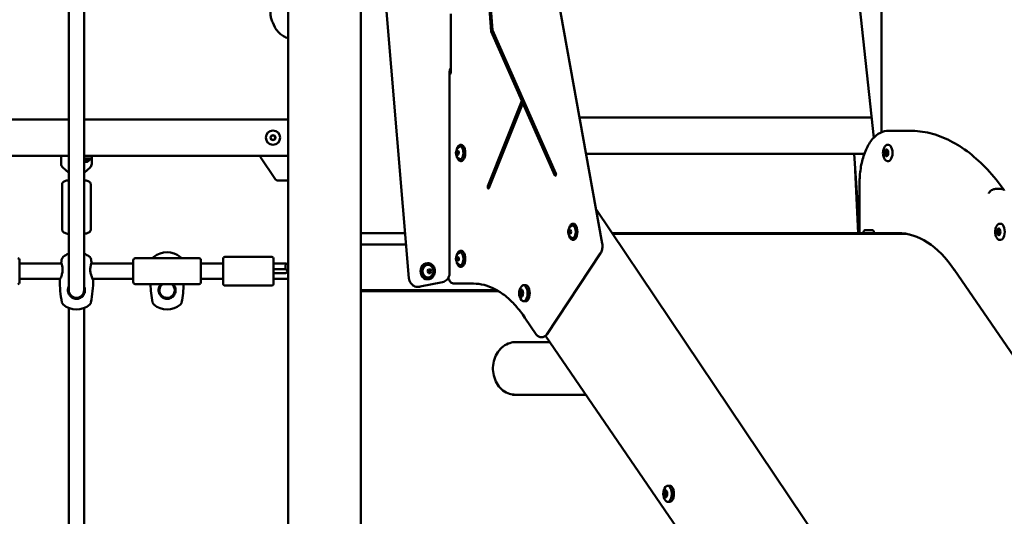
# Model space of a CAD drawing. Units: millimetres. Extents: x 4598 to 5308, y 1011 to 1370.
# Drawn here: x 5060 to 5164, y 1162 to 1214 of the extents above; entities that cross this region are included whole.
import ezdxf

# ---------------------------------------------------------------- set-up
doc = ezdxf.new("R2010")
doc.units = ezdxf.units.MM
doc.header["$LTSCALE"] = 10
doc.layers.add('Widoczne (ISO)', color=7, linetype='Continuous', lineweight=50)
doc.styles.get("Standard").update_dxf_attribs({"font": 'tahoma.ttf'})
doc.dimstyles.new('Karol 10', dxfattribs={"dimtxt": 10, "dimasz": 5, "dimexe": 0.18, "dimexo": 0.0625, "dimgap": 0.09, "dimtad": 1, "dimdec": 0, "dimzin": 0, "dimdsep": 46, "dimtxsty": 'Standard', "dimcen": 0.09, "dimadec": 0, "dimazin": 0, "dimtfac": 1, "dimtdec": 0, "dimtofl": 0, "dimtmove": 0, "dimatfit": 3, "dimfxl": 3, "dimfxlon": 1, "dimtolj": 1, "dimtzin": 0, "dimarcsym": 0})

# ---------------------------------------------------------------- blocks, each defined once
blk = doc.blocks.new('A$C706A66AC')
at = {"layer": 'Widoczne (ISO)'}
for p, q in [((486.98, 3.49), (486.98, 318.76)), ((479.37, 8.41), (479.37, 248.41)), ((456.37, 174.3), (456.37, 240.23)), ((457.97, 174.3), (457.97, 240.23)), ((541.52, 240.3), (541.52, 190.86)), ((500.64, 201.44), (498.42, 230.22)), ((498.57, 230.27), (500.78, 201.58)), ((538.61, 210.08), (540.72, 190.29)), ((492.02, 175.57), (489.28, 208.02)), ((507.28, 206.86), (512.27, 179.2)), ((496.41, 203.3), (496.41, 197.3)), ((477.98, 201.87), (477.74, 202.37)), ((503.85, 194.16), (500.64, 201.44)), ((500.64, 201.44), (500.81, 201.44)), ((500.78, 201.58), (507.41, 186.55)), ((500.81, 201.44), (500.8, 201.52)), ((504.03, 194.16), (500.81, 201.44)), ((496.28, 176.14), (496.28, 197.21)), ((500.28, 185.2), (503.85, 194.16)), ((500.45, 185.2), (504.03, 194.16)), ((503.85, 194.16), (504.03, 194.16)), ((503.95, 193.93), (500.4, 185.02)), ((507.3, 186.35), (503.95, 193.93)), ((503.95, 193.93), (504.13, 193.93)), ((507.43, 186.45), (504.13, 193.93)), ((456.37, 192.2), (428.97, 192.2)), ((477.74, 192.2), (457.97, 192.2)), ((477.74, 192.2), (477.74, 192.19)), ((478.79, 192.19), (477.74, 192.19)), ((478.67, 192.2), (477.87, 192.2)), ((478.79, 192.19), (478.79, 192.2)), ((479.37, 192.2), (478.79, 192.2)), ((540.5, 192.4), (509.89, 192.4)), ((543.78, 191.03), (542.28, 191.03)), ((543.88, 191.03), (544.48, 191.03)), ((477.52, 190.31), (477.65, 190.52)), ((477.63, 190.09), (477.52, 190.31)), ((477.88, 190.08), (477.63, 190.09)), ((477.65, 190.52), (477.9, 190.51)), ((478.02, 190.29), (477.88, 190.08)), ((477.9, 190.51), (478.02, 190.29)), ((497.03, 188.67), (497.07, 188.88)), ((497.07, 188.88), (497.18, 188.91)), ((497.07, 188.88), (497.2, 188.88)), ((497.18, 188.91), (497.25, 188.73)), ((497.49, 189.55), (497.43, 189.55)), ((541.85, 189.31), (541.9, 189.39)), ((541.93, 188.83), (542.06, 189.05)), ((541.93, 188.83), (542.13, 188.83)), ((541.95, 188.48), (541.93, 188.83)), ((542.06, 189.05), (542.19, 188.95)), ((542.13, 188.83), (542.19, 188.94)), ((542.15, 188.48), (542.13, 188.83)), ((542.15, 189.55), (542.26, 189.55)), ((456.37, 188.4), (429.77, 188.4)), ((455.57, 188.4), (455.57, 187.56)), ((458.47, 188.4), (457.97, 188.4)), ((458.47, 188.1), (457.97, 188.1)), ((458.67, 188), (457.97, 188)), ((458.47, 188.4), (458.77, 188.4)), ((458.77, 188.1), (458.47, 188.1)), ((458.7, 188.1), (458.7, 188.03)), ((476.32, 188.4), (458.77, 188.4)), ((458.77, 188.1), (458.77, 188.4)), ((458.77, 187.9), (458.77, 188.1)), ((458.77, 187.56), (458.77, 187.9)), ((476.32, 188.4), (476.32, 188.4)), ((476.37, 188.41), (479.32, 188.41)), ((477.95, 186.02), (476.45, 188.27)), ((478.7, 188.4), (478.7, 188.41)), ((478.7, 188.4), (479.32, 188.4)), ((479.37, 188.4), (479.32, 188.4)), ((497.03, 188.67), (497.24, 188.67)), ((497.1, 188.49), (497.03, 188.67)), ((497.21, 188.52), (497.1, 188.49)), ((497.25, 188.73), (497.21, 188.52)), ((497.49, 187.85), (497.43, 187.85)), ((539.73, 188.6), (510.57, 188.6)), ((539.23, 180.47), (538.66, 188.6)), ((541.85, 188.09), (541.9, 188.01)), ((541.95, 188.48), (542.15, 188.48)), ((542.11, 188.36), (541.95, 188.48)), ((542.21, 188.5), (542.13, 188.38)), ((542.18, 188.46), (542.15, 188.48)), ((542.15, 187.85), (542.26, 187.85)), ((455.75, 187.17), (456.37, 186.61)), ((457.97, 187.77), (458.29, 187.77)), ((457.97, 186.61), (458.6, 187.17)), ((538.78, 186.9), (539.1, 180.3)), ((478.37, 185.8), (478.7, 185.8)), ((479.32, 185.8), (478.7, 185.8)), ((479.32, 185.8), (479.37, 185.8)), ((455.67, 185.41), (455.67, 180.64)), ((458.67, 185.41), (458.67, 180.64)), ((539.23, 185.53), (539.23, 180.3)), ((553.47, 184.92), (554.08, 184.92)), ((511.61, 182.85), (535.95, 146.6)), ((508.79, 180.43), (508.85, 180.62)), ((508.85, 180.62), (508.96, 180.62)), ((508.96, 180.62), (509.02, 180.42)), ((509.25, 181.28), (509.19, 181.28)), ((539.78, 180.6), (540.61, 180.6)), ((553.61, 181.04), (553.66, 181.12)), ((553.68, 180.39), (553.75, 180.71)), ((553.75, 180.71), (553.9, 180.74)), ((553.75, 180.71), (553.93, 180.71)), ((553.88, 180.39), (553.94, 180.69)), ((553.91, 181.28), (554.02, 181.28)), ((553.95, 180.68), (553.98, 180.58)), ((491.62, 180.3), (486.98, 180.3)), ((508.79, 180.43), (509.01, 180.43)), ((508.84, 180.24), (508.79, 180.43)), ((508.84, 180.24), (508.96, 180.24)), ((508.96, 180.23), (508.84, 180.24)), ((509.02, 180.42), (508.96, 180.23)), ((509.25, 179.58), (509.19, 179.58)), ((540.76, 180.3), (513.32, 180.3)), ((543.61, 180.22), (513.37, 180.22)), ((540.76, 180.3), (543.26, 180.3)), ((541.2, 180.22), (541.2, 180.3)), ((553.61, 179.81), (553.66, 179.73)), ((553.68, 180.39), (553.88, 180.39)), ((553.78, 180.11), (553.68, 180.39)), ((553.92, 180.14), (553.78, 180.11)), ((553.95, 180.18), (553.88, 180.39)), ((553.91, 179.58), (554.02, 179.58)), ((486.98, 179.1), (491.73, 179.1)), ((491.73, 179.1), (486.98, 179.1)), ((463.32, 177.65), (470.02, 177.65)), ((472.54, 175), (472.54, 177.6)), ((472.74, 177.8), (477.64, 177.8)), ((477.84, 177.6), (477.84, 175)), ((497.04, 177.5), (497.05, 177.73)), ((497.13, 177.38), (497.04, 177.5)), ((497.04, 177.5), (497.24, 177.5)), ((497.05, 177.73), (497.15, 177.82)), ((497.05, 177.73), (497.22, 177.73)), ((497.24, 177.47), (497.13, 177.38)), ((497.15, 177.82), (497.24, 177.7)), ((497.24, 177.7), (497.24, 177.47)), ((497.49, 178.45), (497.43, 178.45)), ((512.1, 178.18), (506.45, 169.66)), ((451.22, 177.45), (451.22, 175.15)), ((451.22, 177.1), (455.61, 177.1)), ((458.73, 177.1), (463.12, 177.1)), ((463.12, 175.15), (463.12, 177.45)), ((470.22, 177.45), (470.22, 175.15)), ((470.22, 177.1), (472.54, 177.1)), ((479.1, 177.1), (477.84, 177.1)), ((479.09, 176.5), (477.84, 176.5)), ((479.1, 177.1), (479.09, 176.8)), ((479.1, 177.1), (479.1, 177.1)), ((493.96, 177.15), (494, 177.15)), ((493.97, 176.29), (494.06, 176.49)), ((494.06, 176.49), (494.26, 176.5)), ((494.11, 176.49), (494.21, 176.31)), ((494.26, 176.5), (494.36, 176.31)), ((497.49, 176.75), (497.43, 176.75)), ((549.16, 176.46), (604.13, 96.27)), ((451.22, 175.5), (455.47, 175.5)), ((458.87, 175.5), (463.12, 175.5)), ((470.22, 175.5), (472.54, 175.5)), ((477.84, 176.1), (479.08, 176.1)), ((477.84, 175.5), (479.08, 175.5)), ((493.96, 175.45), (494, 175.45)), ((494.07, 176.1), (493.97, 176.29)), ((494.27, 176.11), (494.07, 176.1)), ((494.12, 176.11), (494.07, 176.11)), ((494.21, 176.31), (494.12, 176.11)), ((494.27, 176.11), (494.12, 176.11)), ((494.36, 176.31), (494.21, 176.31)), ((494.36, 176.31), (494.27, 176.11)), ((463.32, 174.95), (470.02, 174.95)), ((472.74, 174.8), (477.64, 174.8)), ((493.03, 174.66), (492.93, 174.66)), ((493.19, 174.68), (495.54, 175.16)), ((496.75, 175), (498.78, 175)), ((504.25, 174.84), (504.03, 174.84)), ((486.98, 174.3), (501.26, 174.3)), ((501.42, 174.2), (486.98, 174.2)), ((503.92, 174.21), (503.66, 174.21)), ((503.66, 173.77), (503.88, 173.77)), ((503.77, 174.15), (503.95, 174.15)), ((503.77, 173.83), (503.95, 173.83)), ((503.89, 174.21), (503.94, 174.21)), ((503.94, 173.77), (503.89, 173.77)), ((456.37, 123.3), (456.37, 172.45)), ((457.97, 123.3), (457.97, 172.45)), ((504.25, 173.14), (504.03, 173.14)), ((505.36, 169.66), (504.17, 171.41)), ((505.82, 169.39), (505.99, 169.39)), ((506.32, 169.51), (530.59, 134.1)), ((502.86, 168.85), (506.77, 168.85)), ((510.54, 163.35), (502.86, 163.35)), ((519.36, 153.81), (519.14, 153.81)), ((518.99, 153.18), (518.77, 153.18)), ((518.77, 152.75), (519.03, 152.75)), ((518.88, 153.12), (519.06, 153.12)), ((518.88, 152.8), (519.06, 152.8)), ((519.05, 152.74), (518.99, 152.74)), ((519, 153.18), (519.05, 153.18)), ((519.36, 152.11), (519.14, 152.11))]:
    blk.add_line(p, q, dxfattribs=at)
for radius in [0.75, 0.25]:
    blk.add_circle((477.77, 190.3), radius, dxfattribs=at)
for centre, radius, start, end in [((477.87, 192.1), 0.1, 90, 112.9478), ((478.67, 192.1), 0.1, 67.0522, 90), ((497.67, 188.7), 0.729, 119.3432, 159.2567), ((458.29, 187.87), 0.1, 270, 303.0035), ((458.02, 188.29), 0.599, 303.0035, 331.2074), ((458.67, 188.03), 0.03, 270, 0), ((476.87, 188.55), 0.5, 196.6597, 213.6626), ((497.67, 188.7), 0.729, 200.7433, 240.6568), ((478.37, 186.3), 0.5, 213.6626, 270), ((509.43, 180.43), 0.729, 119.3432, 159.2567), ((509.43, 180.43), 0.729, 200.7433, 240.6568), ((451.02, 177.45), 0.2, 0, 90), ((467.07, 175.3), 11.65, 168.7699, 170.616), ((456.04, 177.49), 0.4, 129.7369, 168.7699), ((457.17, 176.12), 2.17, 111.581, 129.7369), ((457.17, 176.12), 2.17, 50.2631, 68.419), ((458.31, 177.49), 0.4, 11.2301, 50.2631), ((447.28, 175.3), 11.64, 9.384, 11.2301), ((463.32, 177.45), 0.2, 90, 180), ((465.54, 177.49), 0.4, 129.7369, 156.4145), ((466.67, 176.12), 2.17, 50.2631, 129.7369), ((467.81, 177.49), 0.4, 23.5855, 50.2631), ((470.02, 177.45), 0.2, 0, 90), ((472.74, 177.6), 0.2, 90, 180), ((477.64, 177.6), 0.2, 0, 90), ((497.67, 177.6), 0.729, 119.3432, 159.2567), ((479.08, 176.3), 0.2, 270, 87.9226), ((479.08, 176.3), 0.8, 69.131, 88.686), ((493.86, 176.3), 0.729, 328.0786, 31.9214), ((497.67, 177.6), 0.729, 200.7433, 240.6568), ((467.07, 175.3), 11.64, 179.5079, 191.2301), ((447.28, 175.3), 11.64, 348.7699, 0.4921), ((479.08, 176.3), 0.8, 270, 290.869), ((451.02, 175.15), 0.2, 270, 0), ((463.32, 175.15), 0.2, 180, 270), ((476.57, 175.3), 11.64, 181.7223, 191.2301), ((456.78, 175.3), 11.64, 348.7699, 358.2777), ((470.02, 175.15), 0.2, 270, 0), ((472.74, 175), 0.2, 180, 270), ((477.64, 175), 0.2, 270, 0), ((504.72, 173.99), 1.16, 141.6986, 218.3014), ((457.17, 174.3), 0.8, 180, 0), ((456.04, 173.11), 0.4, 191.2301, 230.2631), ((457.17, 174.47), 2.18, 230.2631, 309.7369), ((458.31, 173.11), 0.4, 309.7369, 348.7699), ((465.54, 173.11), 0.4, 191.2301, 230.2631), ((466.67, 174.47), 2.18, 230.2631, 309.7369), ((467.81, 173.11), 0.4, 309.7369, 348.7699), ((519.82, 152.96), 1.16, 141.6986, 218.3014)]:
    blk.add_arc(centre, radius, start, end, dxfattribs=at)
for centre, major_axis, ratio, start_param, end_param in [((496.2, 197.3), (0, -0.425), 0.5, 0.374289, 1.570796), ((497.4, 188.7), (0, -0.66), 0.5, 6.009173, 9.698791), ((497.49, 188.7), (0, -0.85), 0.5, 0, 3.141593), ((542.09, 188.7), (0, 0.35), 0.5, 1.193954, 2.241151), ((542.09, 188.7), (0, 0.35), 0.5, 0.146756, 1.193954), ((542.09, 188.7), (0, 0.35), 0.5, 0.074299, 0.146756), ((542.26, 188.7), (0, -0.85), 0.5, 0, 3.141593), ((542.09, 188.7), (0, -0.35), 0.5, 5.382744, 6.208886), ((456.17, 187.56), (-0.6, 0), 0.906308, 0, 0.785398), ((458.17, 187.56), (0.6, 0), 0.906308, 5.497787, 6.283185), ((507.35, 186.45), (0, -0.15), 0.5, 5.435567, 8.577159), ((500.34, 185.11), (0, -0.15), 0.5, 4.038767, 7.180359), ((500.51, 185.11), (0, 0.15), 0.5, 0.897174, 1.532376), ((509.16, 180.43), (0, -0.66), 0.5, 6.009173, 9.698791), ((509.25, 180.43), (0, -0.85), 0.5, 0, 3.141593), ((539.78, 180.3), (0, 0.3), 0.5, 0, 1.570796), ((540.61, 180.3), (0, 0.3), 0.5, 4.712389, 6.283185), ((553.85, 180.43), (0, 0.35), 0.5, 0.63081, 1.678008), ((553.85, 180.43), (0, 0.35), 0.5, 0.074299, 0.63081), ((554.02, 180.43), (0, -0.85), 0.5, 0, 3.141593), ((543.26, 160.3), (0, 20), 0.5, 5.653023, 6.283185), ((543.61, 160.3), (0, 19.92), 0.5, 6.191988, 6.283185), ((553.85, 180.43), (0, 0.35), 0.5, 1.678008, 2.725205), ((553.85, 180.43), (0, -0.35), 0.5, 5.866798, 6.208886), ((497.4, 177.6), (0, -0.66), 0.5, 6.009173, 9.698791), ((497.49, 177.6), (0, -0.85), 0.5, 0, 3.141593), ((493.96, 176.3), (0, 0.85), 0.866025, 0, 3.141593), ((494.01, 176.3), (0, 0.66), 0.866025, 5.335975, 10.371988), ((503.77, 173.99), (0, 0.4), 0.5, 0.002742, 1.049939), ((503.77, 174.32), (0, 0.07), 0.5, 0.002742, 1.583639), ((503.77, 174.32), (0, 0.07), 0.5, 4.70503, 6.285927), ((503.77, 173.99), (0, 0.4), 0.5, 5.23873, 6.285927), ((504.03, 173.99), (0, -0.85), 0.5, 5.718798, 9.989165), ((504.25, 173.99), (0, -0.85), 0.5, 0, 3.141593), ((503.77, 173.99), (0, -0.4), 0.5, 4.191532, 5.23873), ((503.63, 174.15), (0, 0.07), 0.5, 5.752227, 7.333125), ((503.63, 174.15), (0, 0.07), 0.5, 1.049939, 2.630837), ((503.63, 173.82), (0, 0.07), 0.5, 0.516239, 2.097137), ((503.63, 173.82), (0, -0.07), 0.5, 5.23873, 6.819627), ((503.77, 173.99), (0, -0.4), 0.5, 5.23873, 6.285927), ((503.6, 174.05), (0, 0.05), 0.5, 4.54147, 5.77243), ((503.6, 173.93), (0, 0.05), 0.5, 3.657832, 4.888791), ((503.77, 173.99), (0, 0.3), 0.5, 1.399877, 1.747199), ((503.66, 174.26), (0, -0.05), 0.5, 5.752227, 6.983187), ((503.66, 173.72), (0, 0.05), 0.5, 5.588668, 6.819627), ((503.77, 173.99), (0, 0.3), 0.5, 0.35268, 0.700001), ((503.77, 173.99), (0, -0.3), 0.5, 5.588668, 5.935989), ((503.71, 174.32), (0, -0.05), 0.5, 0.35268, 1.583639), ((503.72, 173.66), (0, 0.05), 0.5, 4.70503, 5.935989), ((503.78, 173.66), (0, -0.07), 0.5, 4.70503, 6.285927), ((503.77, 173.99), (0, -0.4), 0.5, 0.002742, 1.049939), ((503.78, 173.66), (0, -0.07), 0.5, 0.002742, 1.583639), ((503.83, 174.32), (0, -0.05), 0.5, 4.70503, 5.935989), ((503.84, 173.66), (0, 0.05), 0.5, 0.35268, 1.583639), ((503.77, 173.99), (0, 0.3), 0.5, 5.588668, 5.935989), ((503.77, 173.99), (0, -0.3), 0.5, 0.35268, 0.700001), ((503.89, 174.15), (0, 0.07), 0.5, 0.701336, 1.631059), ((503.89, 173.82), (0, 0.07), 0.5, 1.488088, 2.432878), ((503.89, 174.26), (0, -0.05), 0.5, 5.588668, 6.819627), ((503.89, 173.72), (0, 0.05), 0.5, 5.752227, 6.983187), ((503.92, 174.15), (0, 0.07), 0.5, 5.23873, 6.819627), ((503.92, 173.82), (0, -0.07), 0.5, 5.752227, 7.333125), ((503.92, 174.26), (0, -0.05), 0.5, 0, 0.222485), ((503.95, 174.05), (0, -0.05), 0.5, 3.657832, 4.888791), ((503.77, 173.99), (0, -0.3), 0.5, 1.399877, 1.747199), ((503.95, 173.93), (0, -0.05), 0.5, 4.54147, 5.77243), ((503.92, 174.15), (0, -0.07), 0.5, 0.516239, 2.097137), ((503.92, 173.82), (0, -0.07), 0.5, 1.049939, 2.630837), ((503.77, 173.99), (0, 0.4), 0.5, 4.191532, 5.23873), ((519.14, 152.96), (0, -0.85), 0.5, 5.718798, 9.989165), ((519.36, 152.96), (0, -0.85), 0.5, 0, 3.141593), ((518.88, 152.96), (0, -0.4), 0.5, 4.178348, 5.225546), ((518.74, 153.13), (0, 0.07), 0.5, 1.036756, 2.617653), ((518.74, 152.8), (0, 0.07), 0.5, 0.503056, 2.083953), ((518.88, 152.96), (0, 0.4), 0.5, 6.272743, 7.319941), ((518.74, 153.13), (0, 0.07), 0.5, 5.739043, 7.319941), ((518.74, 152.8), (0, -0.07), 0.5, 5.225546, 6.806443), ((518.88, 152.96), (0, -0.4), 0.5, 5.225546, 6.272743), ((518.71, 153.03), (0, 0.05), 0.5, 4.528286, 5.759246), ((518.71, 152.9), (0, 0.05), 0.5, 3.644648, 4.875608), ((518.88, 152.96), (0, 0.3), 0.5, 1.386694, 1.734015), ((518.77, 153.23), (0, -0.05), 0.5, 5.739043, 6.970003), ((518.77, 152.7), (0, 0.05), 0.5, 5.575484, 6.806443), ((518.88, 152.96), (0, -0.3), 0.5, 5.575484, 5.922805), ((518.88, 152.96), (0, 0.3), 0.5, 0.339496, 0.686817), ((518.82, 153.29), (0, -0.05), 0.5, 0.339496, 1.570456), ((518.88, 153.29), (0, 0.07), 0.5, 6.272743, 7.853641), ((518.88, 153.29), (0, 0.07), 0.5, 4.691846, 6.272743), ((518.88, 152.96), (0, 0.4), 0.5, 5.225546, 6.272743), ((518.88, 152.96), (0, -0.4), 0.5, 6.272743, 7.319941), ((518.94, 153.29), (0, -0.05), 0.5, 4.691846, 5.922805), ((518.88, 152.96), (0, -0.3), 0.5, 0.339496, 0.686817), ((518.88, 152.96), (0, 0.3), 0.5, 5.575484, 5.922805), ((519, 153.13), (0, 0.07), 0.5, 0.719085, 1.684975), ((519, 152.8), (0, 0.07), 0.5, 1.542123, 2.450612), ((519, 153.23), (0, -0.05), 0.5, 5.575484, 6.806443), ((518.99, 152.69), (0, 0.05), 0.5, 5.739043, 6.970003), ((519.03, 153.12), (0, 0.07), 0.5, 5.225546, 6.806443), ((519.02, 152.79), (0, -0.07), 0.5, 5.739043, 7.319941), ((519.06, 153.02), (0, -0.05), 0.5, 3.644648, 4.875608), ((518.88, 152.96), (0, -0.3), 0.5, 1.386694, 1.734015), ((519.05, 152.9), (0, -0.05), 0.5, 4.528286, 5.759246), ((519.03, 152.7), (0, 0.05), 0.5, 5.846437, 6.283185), ((519.03, 153.12), (0, -0.07), 0.5, 0.503056, 2.083953), ((519.02, 152.79), (0, -0.07), 0.5, 1.036756, 2.617653), ((518.88, 152.96), (0, 0.4), 0.5, 4.178348, 5.225546), ((518.82, 152.63), (0, 0.05), 0.5, 4.691846, 5.922805), ((518.88, 152.63), (0, -0.07), 0.5, 4.691846, 6.272743), ((518.88, 152.63), (0, -0.07), 0.5, 6.272743, 7.853641), ((518.94, 152.63), (0, 0.05), 0.5, 0.339496, 1.570456)]:
    blk.add_ellipse(centre, major_axis=major_axis, ratio=ratio, start_param=start_param, end_param=end_param, dxfattribs=at)
for centre, major_axis in [((542.06, 188.7), (0, -0.35)), ((553.82, 180.43), (0, 0.35)), ((503.77, 173.99), (0, 0.16)), ((518.88, 152.96), (0, -0.16))]:
    blk.add_ellipse(centre, major_axis=major_axis, ratio=0.5, dxfattribs=at)
for points, knots in [([(477.82, 204.59), (477.75, 204.44), (477.69, 204.3), (477.6, 203.99), (477.56, 203.84), (477.52, 203.54), (477.51, 203.39), (477.52, 203.08), (477.54, 202.93), (477.62, 202.64), (477.67, 202.5), (477.74, 202.37)], [0.0168868, 0.0168868, 0.0168868, 0.0168868, 0.1504533, 0.1504533, 0.2840198, 0.2840198, 0.4175862, 0.4175862, 0.5511527, 0.5511527, 0.6847192, 0.6847192, 0.6847192, 0.6847192]), ([(479.37, 200.72), (479.28, 200.75), (479.2, 200.78), (478.96, 200.89), (478.8, 200.98), (478.52, 201.19), (478.39, 201.31), (478.16, 201.57), (478.06, 201.72), (477.98, 201.87)], [5.0592874, 5.0592874, 5.0592874, 5.0592874, 5.1337105, 5.1337105, 5.288629, 5.288629, 5.4435476, 5.4435476, 5.5984661, 5.5984661, 5.5984661, 5.5984661]), ([(496.41, 197.62), (496.4, 197.6), (496.38, 197.57), (496.34, 197.5), (496.32, 197.44), (496.29, 197.33), (496.28, 197.27), (496.28, 197.21)], [2.4143295, 2.4143295, 2.4143295, 2.4143295, 2.580099, 2.580099, 2.8608458, 2.8608458, 3.1415927, 3.1415927, 3.1415927, 3.1415927]), ([(542.28, 191.03), (541.99, 191.03), (541.69, 190.95), (541.11, 190.66), (540.84, 190.44), (540.33, 189.85), (540.11, 189.47), (539.72, 188.62), (539.57, 188.15), (539.35, 187.14), (539.28, 186.61), (539.24, 185.89), (539.23, 185.71), (539.23, 185.53)], [1.570796, 1.570796, 1.570796, 1.570796, 1.816158, 1.816158, 2.095521, 2.095521, 2.40968, 2.40968, 2.723839, 2.723839, 3.037999, 3.037999, 3.141593, 3.141593, 3.141593, 3.141593]), ([(543.88, 191.03), (543.87, 191.03), (543.86, 191.03), (543.85, 191.03), (543.84, 191.03), (543.83, 191.03), (543.82, 191.03), (543.81, 191.03), (543.8, 191.03), (543.79, 191.03), (543.78, 191.03), (543.78, 191.03)], [1.570796327, 1.570796327, 1.570796327, 1.570796327, 1.571921407, 1.571921407, 1.573046488, 1.573046488, 1.574171569, 1.574171569, 1.575296649, 1.575296649, 1.57642173, 1.57642173, 1.57642173, 1.57642173]), ([(544.48, 191.03), (545.2, 191.03), (545.92, 190.94), (547.34, 190.59), (548.04, 190.32), (549.42, 189.63), (550.09, 189.2), (551.39, 188.19), (552.03, 187.61), (553.25, 186.3), (553.83, 185.57), (554.39, 184.78)], [4.712389, 4.712389, 4.712389, 4.712389, 4.8355837, 4.8355837, 4.9587784, 4.9587784, 5.0819731, 5.0819731, 5.2051678, 5.2051678, 5.3283624, 5.3283624, 5.3283624, 5.3283624]), ([(496.99, 188.96), (496.98, 188.93), (496.97, 188.89), (496.95, 188.83), (496.95, 188.79), (496.94, 188.72), (496.94, 188.68), (496.95, 188.61), (496.95, 188.57), (496.97, 188.51), (496.98, 188.47), (496.99, 188.44)], [3.396954, 3.396954, 3.396954, 3.396954, 3.656259, 3.656259, 3.915563, 3.915563, 4.174867, 4.174867, 4.434172, 4.434172, 4.693476, 4.693476, 4.693476, 4.693476]), ([(497.43, 189.55), (497.38, 189.55), (497.34, 189.54), (497.25, 189.48), (497.21, 189.44), (497.13, 189.34), (497.1, 189.28), (497.05, 189.15), (497.04, 189.09), (497.02, 189.04)], [2.474419, 2.474419, 2.474419, 2.474419, 2.764321, 2.764321, 3.076073, 3.076073, 3.403729, 3.403729, 3.630779, 3.630779, 3.630779, 3.630779]), ([(541.85, 189.31), (541.82, 189.27), (541.79, 189.21), (541.74, 189.08), (541.72, 189.01), (541.7, 188.85), (541.69, 188.77), (541.69, 188.61), (541.7, 188.53), (541.72, 188.38), (541.74, 188.31), (541.79, 188.18), (541.82, 188.13), (541.85, 188.09)], [0.992322, 0.992322, 0.992322, 0.992322, 1.315291, 1.315291, 1.637802, 1.637802, 1.959622, 1.959622, 2.281227, 2.281227, 2.603082, 2.603082, 2.902956, 2.902956, 2.902956, 2.902956]), ([(541.9, 189.39), (541.92, 189.41), (541.93, 189.43), (541.96, 189.46), (541.98, 189.48), (542.01, 189.5), (542.03, 189.51), (542.06, 189.53), (542.08, 189.54), (542.12, 189.55), (542.14, 189.55), (542.15, 189.55)], [5.2908628, 5.2908628, 5.2908628, 5.2908628, 5.4139588, 5.4139588, 5.5370547, 5.5370547, 5.6601507, 5.6601507, 5.7832466, 5.7832466, 5.9063426, 5.9063426, 5.9063426, 5.9063426]), ([(476.37, 188.41), (476.36, 188.41), (476.35, 188.41), (476.34, 188.41), (476.34, 188.41), (476.33, 188.41), (476.32, 188.41), (476.32, 188.4), (476.32, 188.4), (476.32, 188.4)], [0, 0, 0, 0, 0.01883442, 0.01883442, 0.03766884, 0.03766884, 0.05650591, 0.05650591, 0.07534298, 0.07534298, 0.07534298, 0.07534298]), ([(479.37, 188.41), (479.36, 188.41), (479.36, 188.41), (479.35, 188.41), (479.35, 188.41), (479.34, 188.41), (479.33, 188.41), (479.32, 188.41)], [0.02287984, 0.02287984, 0.02287984, 0.02287984, 0.03905479, 0.03905479, 0.0574718, 0.0574718, 0.07588891, 0.07588891, 0.07588891, 0.07588891]), ([(497.02, 188.36), (497.04, 188.3), (497.06, 188.24), (497.11, 188.11), (497.14, 188.05), (497.22, 187.95), (497.26, 187.91), (497.35, 187.86), (497.39, 187.85), (497.43, 187.85)], [4.459651, 4.459651, 4.459651, 4.459651, 4.704947, 4.704947, 5.031933, 5.031933, 5.359376, 5.359376, 5.616012, 5.616012, 5.616012, 5.616012]), ([(542.15, 187.85), (542.14, 187.85), (542.12, 187.85), (542.08, 187.86), (542.06, 187.87), (542.03, 187.89), (542.01, 187.9), (541.98, 187.92), (541.96, 187.94), (541.93, 187.97), (541.92, 187.99), (541.9, 188.01)], [2.7647499, 2.7647499, 2.7647499, 2.7647499, 2.8878458, 2.8878458, 3.0109418, 3.0109418, 3.1340377, 3.1340377, 3.2571337, 3.2571337, 3.3802296, 3.3802296, 3.3802296, 3.3802296]), ([(456.37, 185.85), (456.35, 185.84), (456.32, 185.84), (456.17, 185.81), (456.06, 185.78), (455.91, 185.72), (455.86, 185.69), (455.78, 185.64), (455.75, 185.61), (455.69, 185.52), (455.67, 185.47), (455.67, 185.41)], [6.9135999, 6.9135999, 6.9135999, 6.9135999, 6.9832961, 6.9832961, 7.3340042, 7.3340042, 7.5435836, 7.5435836, 7.6987826, 7.6987826, 7.8539816, 7.8539816, 7.8539816, 7.8539816]), ([(458.67, 185.41), (458.67, 185.45), (458.66, 185.49), (458.62, 185.57), (458.6, 185.6), (458.52, 185.68), (458.46, 185.71), (458.28, 185.78), (458.15, 185.82), (457.98, 185.85), (457.98, 185.85), (457.97, 185.85)], [4.712389, 4.712389, 4.712389, 4.712389, 4.8232339, 4.8232339, 4.9583165, 4.9583165, 5.2133169, 5.2133169, 5.6381627, 5.6381627, 5.6527707, 5.6527707, 5.6527707, 5.6527707]), ([(553.47, 184.92), (553.4, 184.92), (553.33, 184.91), (553.19, 184.86), (553.12, 184.83), (552.99, 184.74), (552.93, 184.68), (552.86, 184.6), (552.84, 184.57), (552.8, 184.5), (552.79, 184.47), (552.78, 184.44), (552.78, 184.44), (552.78, 184.44)], [-0.9436205, -0.9436205, -0.9436205, -0.9436205, -0.709249, -0.709249, -0.4748686, -0.4748686, -0.2404706, -0.2404706, -0.1202357, -0.1202357, 0, 0, 0.0013004, 0.0013004, 0.0013004, 0.0013004]), ([(554.4, 184.77), (554.4, 184.78), (554.39, 184.78), (554.36, 184.83), (554.32, 184.86), (554.21, 184.91), (554.15, 184.92), (554.08, 184.92)], [-0.4828771, -0.4828771, -0.4828771, -0.4828771, -0.4687506, -0.4687506, -0.2343709, -0.2343709, 0, 0, 0, 0]), ([(455.67, 180.64), (455.67, 180.6), (455.68, 180.56), (455.72, 180.48), (455.75, 180.45), (455.83, 180.37), (455.89, 180.34), (456.06, 180.26), (456.2, 180.23), (456.36, 180.2), (456.37, 180.2), (456.37, 180.2)], [1.5707963, 1.5707963, 1.5707963, 1.5707963, 1.6816413, 1.6816413, 1.8167239, 1.8167239, 2.0717243, 2.0717243, 2.49657, 2.49657, 2.511178, 2.511178, 2.511178, 2.511178]), ([(457.97, 180.2), (458, 180.2), (458.02, 180.21), (458.17, 180.24), (458.28, 180.27), (458.43, 180.33), (458.48, 180.35), (458.56, 180.41), (458.6, 180.44), (458.65, 180.53), (458.67, 180.58), (458.67, 180.64)], [3.7720073, 3.7720073, 3.7720073, 3.7720073, 3.8417034, 3.8417034, 4.1924116, 4.1924116, 4.4019909, 4.4019909, 4.55719, 4.55719, 4.712389, 4.712389, 4.712389, 4.712389]), ([(508.75, 180.68), (508.74, 180.65), (508.73, 180.62), (508.71, 180.55), (508.71, 180.52), (508.71, 180.44), (508.71, 180.41), (508.71, 180.34), (508.71, 180.3), (508.73, 180.23), (508.74, 180.2), (508.75, 180.17)], [5.668766, 5.668766, 5.668766, 5.668766, 5.92807, 5.92807, 6.187375, 6.187375, 6.446679, 6.446679, 6.705983, 6.705983, 6.965288, 6.965288, 6.965288, 6.965288]), ([(509.19, 181.28), (509.14, 181.28), (509.1, 181.26), (509.01, 181.21), (508.97, 181.17), (508.89, 181.07), (508.86, 181), (508.81, 180.88), (508.8, 180.82), (508.79, 180.76)], [4.746231, 4.746231, 4.746231, 4.746231, 5.036132, 5.036132, 5.347885, 5.347885, 5.675541, 5.675541, 5.902591, 5.902591, 5.902591, 5.902591]), ([(553.61, 181.04), (553.58, 180.99), (553.55, 180.94), (553.5, 180.8), (553.48, 180.73), (553.46, 180.58), (553.45, 180.5), (553.45, 180.34), (553.46, 180.26), (553.48, 180.1), (553.5, 180.03), (553.55, 179.91), (553.58, 179.86), (553.61, 179.81)], [1.555466, 1.555466, 1.555466, 1.555466, 1.878434, 1.878434, 2.200945, 2.200945, 2.522765, 2.522765, 2.84437, 2.84437, 3.166225, 3.166225, 3.466099, 3.466099, 3.466099, 3.466099]), ([(553.66, 181.12), (553.68, 181.14), (553.69, 181.16), (553.72, 181.19), (553.74, 181.2), (553.77, 181.23), (553.79, 181.24), (553.83, 181.26), (553.84, 181.26), (553.88, 181.27), (553.9, 181.28), (553.91, 181.28)], [4.7277196, 4.7277196, 4.7277196, 4.7277196, 4.8508155, 4.8508155, 4.9739115, 4.9739115, 5.0970074, 5.0970074, 5.2201034, 5.2201034, 5.3431993, 5.3431993, 5.3431993, 5.3431993]), ([(508.79, 180.09), (508.8, 180.03), (508.82, 179.97), (508.87, 179.84), (508.9, 179.78), (508.98, 179.67), (509.02, 179.63), (509.11, 179.59), (509.15, 179.58), (509.19, 179.58)], [6.731463, 6.731463, 6.731463, 6.731463, 6.976758, 6.976758, 7.303745, 7.303745, 7.631188, 7.631188, 7.887823, 7.887823, 7.887823, 7.887823]), ([(553.91, 179.58), (553.9, 179.58), (553.88, 179.58), (553.84, 179.59), (553.83, 179.59), (553.79, 179.61), (553.77, 179.62), (553.74, 179.65), (553.72, 179.66), (553.69, 179.7), (553.68, 179.71), (553.66, 179.73)], [2.2016067, 2.2016067, 2.2016067, 2.2016067, 2.3247026, 2.3247026, 2.4477985, 2.4477985, 2.5708945, 2.5708945, 2.6939904, 2.6939904, 2.8170864, 2.8170864, 2.8170864, 2.8170864]), ([(512.1, 178.18), (512.14, 178.24), (512.17, 178.3), (512.22, 178.43), (512.24, 178.49), (512.27, 178.63), (512.28, 178.7), (512.29, 178.84), (512.3, 178.92), (512.29, 179.06), (512.28, 179.13), (512.27, 179.2)], [5.358161, 5.358161, 5.358161, 5.358161, 5.612408, 5.612408, 5.866655, 5.866655, 6.120902, 6.120902, 6.375149, 6.375149, 6.629396, 6.629396, 6.629396, 6.629396]), ([(496.99, 177.86), (496.98, 177.83), (496.97, 177.79), (496.95, 177.73), (496.95, 177.69), (496.94, 177.62), (496.94, 177.58), (496.95, 177.51), (496.95, 177.47), (496.97, 177.41), (496.98, 177.37), (496.99, 177.34)], [2.050494, 2.050494, 2.050494, 2.050494, 2.309798, 2.309798, 2.569102, 2.569102, 2.828407, 2.828407, 3.087711, 3.087711, 3.347016, 3.347016, 3.347016, 3.347016]), ([(497.43, 178.45), (497.38, 178.45), (497.34, 178.44), (497.25, 178.38), (497.21, 178.34), (497.13, 178.24), (497.1, 178.18), (497.05, 178.05), (497.04, 177.99), (497.02, 177.94)], [1.127958, 1.127958, 1.127958, 1.127958, 1.41786, 1.41786, 1.729613, 1.729613, 2.057269, 2.057269, 2.284319, 2.284319, 2.284319, 2.284319]), ([(455.42, 175.4), (455.43, 175.41), (455.43, 175.42), (455.46, 175.48), (455.49, 175.53), (455.54, 175.64), (455.57, 175.72), (455.64, 175.92), (455.68, 176.05), (455.71, 176.25), (455.71, 176.3), (455.73, 176.47), (455.72, 176.58), (455.7, 176.81), (455.67, 176.91), (455.62, 177.08), (455.6, 177.15), (455.58, 177.19), (455.58, 177.2), (455.58, 177.2)], [0, 0, 0, 0, 0.264315, 0.264315, 0.526883, 0.526883, 0.811943, 0.811943, 1.195172, 1.195172, 1.338163, 1.338163, 1.641443, 1.641443, 2.000354, 2.000354, 2.378495, 2.378495, 2.552764, 2.552764, 2.552764, 2.552764]), ([(458.77, 177.2), (458.77, 177.2), (458.76, 177.19), (458.74, 177.12), (458.71, 177.05), (458.66, 176.85), (458.63, 176.72), (458.62, 176.48), (458.62, 176.38), (458.64, 176.17), (458.67, 176.04), (458.71, 175.89), (458.73, 175.86), (458.77, 175.73), (458.8, 175.65), (458.86, 175.51), (458.89, 175.46), (458.92, 175.41), (458.92, 175.4), (458.92, 175.4)], [2.552764, 2.552764, 2.552764, 2.552764, 2.778067, 2.778067, 3.160574, 3.160574, 3.571316, 3.571316, 3.82522, 3.82522, 4.155877, 4.155877, 4.277174, 4.277174, 4.579924, 4.579924, 4.892404, 4.892404, 5.10515, 5.10515, 5.10515, 5.10515]), ([(479.09, 176.8), (479.09, 176.8), (479.09, 176.8), (479.09, 176.75), (479.09, 176.71), (479.09, 176.65), (479.09, 176.62), (479.09, 176.57), (479.09, 176.54), (479.09, 176.52), (479.09, 176.51), (479.09, 176.5), (479.09, 176.5), (479.09, 176.5), (479.09, 176.5), (479.09, 176.5)], [-0.9378398, -0.9378398, -0.9378398, -0.9378398, -0.9308818, -0.9308818, -0.8125714, -0.8125714, -0.7080437, -0.7080437, -0.5984136, -0.5984136, -0.5100201, -0.5100201, -0.4661042, -0.4661042, -0.4654584, -0.4654584, -0.4654584, -0.4654584]), ([(494, 175.45), (494.08, 175.45), (494.16, 175.46), (494.31, 175.52), (494.38, 175.56), (494.5, 175.67), (494.56, 175.74), (494.65, 175.88), (494.68, 175.97), (494.73, 176.14), (494.74, 176.23), (494.74, 176.41), (494.72, 176.5), (494.67, 176.67), (494.63, 176.76), (494.53, 176.9), (494.47, 176.96), (494.34, 177.06), (494.27, 177.1), (494.13, 177.14), (494.06, 177.15), (494, 177.15)], [1.533082, 1.533082, 1.533082, 1.533082, 1.849427, 1.849427, 2.166886, 2.166886, 2.486566, 2.486566, 2.807972, 2.807972, 3.130214, 3.130214, 3.452659, 3.452659, 3.774815, 3.774815, 4.095998, 4.095998, 4.415297, 4.415297, 4.674675, 4.674675, 4.674675, 4.674675]), ([(497.02, 177.26), (497.04, 177.2), (497.06, 177.14), (497.11, 177.01), (497.14, 176.95), (497.22, 176.85), (497.26, 176.81), (497.35, 176.76), (497.39, 176.75), (497.43, 176.75)], [3.113191, 3.113191, 3.113191, 3.113191, 3.358486, 3.358486, 3.685472, 3.685472, 4.012915, 4.012915, 4.269551, 4.269551, 4.269551, 4.269551]), ([(492.02, 175.57), (492.03, 175.47), (492.05, 175.38), (492.12, 175.2), (492.16, 175.12), (492.27, 174.97), (492.33, 174.9), (492.48, 174.78), (492.56, 174.74), (492.74, 174.68), (492.83, 174.66), (492.93, 174.66)], [3.238886, 3.238886, 3.238886, 3.238886, 3.533586, 3.533586, 3.828287, 3.828287, 4.122988, 4.122988, 4.417688, 4.417688, 4.712389, 4.712389, 4.712389, 4.712389]), ([(496.28, 176.14), (496.28, 176.05), (496.27, 175.96), (496.23, 175.79), (496.19, 175.7), (496.11, 175.55), (496.06, 175.47), (495.93, 175.35), (495.86, 175.29), (495.71, 175.21), (495.63, 175.17), (495.54, 175.16)], [0, 0, 0, 0, 0.279253, 0.279253, 0.558505, 0.558505, 0.837758, 0.837758, 1.117011, 1.117011, 1.396263, 1.396263, 1.396263, 1.396263]), ([(496.75, 175), (496.69, 175), (496.63, 175.01), (496.52, 175.06), (496.46, 175.09), (496.36, 175.18), (496.31, 175.24), (496.23, 175.37), (496.2, 175.45), (496.16, 175.56), (496.15, 175.58), (496.15, 175.61)], [1.570796, 1.570796, 1.570796, 1.570796, 1.760597, 1.760597, 1.97179, 1.97179, 2.252177, 2.252177, 2.566336, 2.566336, 2.67785, 2.67785, 2.67785, 2.67785]), ([(456.37, 174.7), (456.37, 174.69), (456.36, 174.68), (456.32, 174.57), (456.29, 174.47), (456.28, 174.29), (456.29, 174.2), (456.32, 174.04), (456.35, 173.96), (456.44, 173.78), (456.51, 173.68), (456.7, 173.53), (456.81, 173.47), (457.01, 173.41), (457.09, 173.4), (457.17, 173.4)], [3.470272, 3.470272, 3.470272, 3.470272, 3.502067, 3.502067, 3.780122, 3.780122, 4.001384, 4.001384, 4.222645, 4.222645, 4.547705, 4.547705, 4.884312, 4.884312, 5.105983, 5.105983, 5.105983, 5.105983]), ([(457.17, 173.4), (457.29, 173.4), (457.4, 173.42), (457.63, 173.52), (457.74, 173.59), (457.88, 173.75), (457.92, 173.81), (457.99, 173.95), (458.02, 174.03), (458.06, 174.2), (458.06, 174.29), (458.05, 174.44), (458.04, 174.51), (458.01, 174.62), (457.99, 174.66), (457.97, 174.7)], [0, 0, 0, 0, 0.304999, 0.304999, 0.666269, 0.666269, 0.87878, 0.87878, 1.091292, 1.091292, 1.32929, 1.32929, 1.518494, 1.518494, 1.635154, 1.635154, 1.635154, 1.635154]), ([(466.05, 174.95), (465.97, 174.87), (465.9, 174.77), (465.82, 174.57), (465.79, 174.47), (465.78, 174.29), (465.79, 174.2), (465.82, 174.04), (465.85, 173.96), (465.94, 173.78), (466.01, 173.68), (466.2, 173.53), (466.31, 173.47), (466.51, 173.41), (466.59, 173.4), (466.67, 173.4)], [3.176945, 3.176945, 3.176945, 3.176945, 3.502067, 3.502067, 3.780122, 3.780122, 4.001384, 4.001384, 4.222645, 4.222645, 4.547705, 4.547705, 4.884312, 4.884312, 5.105983, 5.105983, 5.105983, 5.105983]), ([(466.67, 173.5), (466.6, 173.5), (466.53, 173.51), (466.36, 173.56), (466.26, 173.61), (466.09, 173.74), (466.02, 173.83), (465.93, 173.99), (465.9, 174.06), (465.87, 174.22), (465.87, 174.29), (465.88, 174.47), (465.91, 174.56), (466, 174.75), (466.07, 174.84), (466.17, 174.92), (466.19, 174.94), (466.21, 174.95)], [-5.105983, -5.105983, -5.105983, -5.105983, -4.884312, -4.884312, -4.547705, -4.547705, -4.222645, -4.222645, -4.001384, -4.001384, -3.780122, -3.780122, -3.502067, -3.502067, -3.153203, -3.153203, -3.08211, -3.08211, -3.08211, -3.08211]), ([(466.67, 173.4), (466.79, 173.4), (466.9, 173.42), (467.13, 173.52), (467.24, 173.59), (467.38, 173.75), (467.42, 173.81), (467.49, 173.95), (467.52, 174.03), (467.56, 174.2), (467.56, 174.29), (467.55, 174.44), (467.54, 174.51), (467.47, 174.72), (467.4, 174.85), (467.29, 174.95)], [0, 0, 0, 0, 0.304999, 0.304999, 0.666269, 0.666269, 0.87878, 0.87878, 1.091292, 1.091292, 1.32929, 1.32929, 1.518494, 1.518494, 1.928482, 1.928482, 1.928482, 1.928482]), ([(467.14, 174.95), (467.16, 174.93), (467.19, 174.91), (467.3, 174.81), (467.38, 174.69), (467.45, 174.5), (467.46, 174.44), (467.48, 174.29), (467.47, 174.21), (467.44, 174.05), (467.41, 173.98), (467.34, 173.86), (467.3, 173.8), (467.17, 173.66), (467.07, 173.59), (466.87, 173.52), (466.77, 173.5), (466.67, 173.5)], [-2.023268, -2.023268, -2.023268, -2.023268, -1.930703, -1.930703, -1.518494, -1.518494, -1.32929, -1.32929, -1.091292, -1.091292, -0.87878, -0.87878, -0.666269, -0.666269, -0.304999, -0.304999, 0, 0, 0, 0]), ([(493.19, 174.68), (493.18, 174.68), (493.17, 174.67), (493.15, 174.67), (493.14, 174.67), (493.12, 174.67), (493.1, 174.66), (493.08, 174.66), (493.07, 174.66), (493.05, 174.66), (493.04, 174.66), (493.03, 174.66)], [1.3962634, 1.3962634, 1.3962634, 1.3962634, 1.43117, 1.43117, 1.4660766, 1.4660766, 1.5009832, 1.5009832, 1.5358897, 1.5358897, 1.5707963, 1.5707963, 1.5707963, 1.5707963]), ([(504.17, 171.41), (503.86, 171.88), (503.53, 172.31), (502.84, 173.07), (502.49, 173.41), (501.77, 173.99), (501.4, 174.23), (500.66, 174.61), (500.29, 174.76), (499.54, 174.95), (499.16, 175), (498.78, 175)], [0.9337511, 0.9337511, 0.9337511, 0.9337511, 1.0611602, 1.0611602, 1.1885692, 1.1885692, 1.3159783, 1.3159783, 1.4433873, 1.4433873, 1.5707963, 1.5707963, 1.5707963, 1.5707963]), ([(505.82, 169.39), (505.78, 169.39), (505.74, 169.39), (505.66, 169.41), (505.62, 169.43), (505.56, 169.46), (505.53, 169.48), (505.47, 169.53), (505.44, 169.55), (505.4, 169.6), (505.38, 169.63), (505.36, 169.66)], [1.5707963, 1.5707963, 1.5707963, 1.5707963, 1.6982054, 1.6982054, 1.8256144, 1.8256144, 1.9530234, 1.9530234, 2.0804325, 2.0804325, 2.2078415, 2.2078415, 2.2078415, 2.2078415]), ([(505.99, 169.39), (506.03, 169.39), (506.07, 169.39), (506.15, 169.41), (506.19, 169.43), (506.25, 169.46), (506.28, 169.48), (506.34, 169.53), (506.36, 169.56), (506.41, 169.61), (506.43, 169.63), (506.45, 169.66)], [4.712389, 4.712389, 4.712389, 4.712389, 4.8415433, 4.8415433, 4.9706977, 4.9706977, 5.0998521, 5.0998521, 5.2290064, 5.2290064, 5.3581608, 5.3581608, 5.3581608, 5.3581608]), ([(503.16, 168.85), (502.9, 168.85), (502.65, 168.8), (502.17, 168.61), (501.94, 168.47), (501.54, 168.11), (501.36, 167.89), (501.08, 167.41), (500.98, 167.14), (500.84, 166.58), (500.81, 166.28), (500.83, 165.7), (500.88, 165.41), (501.05, 164.87), (501.17, 164.61), (501.48, 164.16), (501.66, 163.96), (502.08, 163.64), (502.31, 163.52), (502.75, 163.38), (502.95, 163.35), (503.16, 163.35)], [4.712389, 4.712389, 4.712389, 4.712389, 5.045122, 5.045122, 5.373214, 5.373214, 5.693377, 5.693377, 6.00847, 6.00847, 6.32142, 6.32142, 6.633907, 6.633907, 6.947183, 6.947183, 7.263148, 7.263148, 7.584868, 7.584868, 7.853982, 7.853982, 7.853982, 7.853982])]:
    blk.add_open_spline(points, degree=3, knots=knots, dxfattribs=at)
blk = doc.blocks.new('*D20')
at = {"color": 0, "lineweight": -2, "transparency": 16777216}
for p, q in [((5280.5, 1191.7), (5283.68, 1191.7)), ((5283.5, 1076.7), (5283.5, 1186.7)), ((5286.5, 1071.7), (5283.32, 1071.7))]:
    blk.add_line(p, q, dxfattribs=at)
at = {"color": 0, "transparency": 16777216}
for points in [[(5282.67, 1186.7), (5284.33, 1186.7), (5283.5, 1191.7)], [(5282.67, 1076.7), (5284.33, 1076.7), (5283.5, 1071.7)]]:
    blk.add_solid(points, dxfattribs=at)
at = {"layer": 'Defpoints', "color": 0, "transparency": 16777216}
for p in [(4889.02, 1191.7), (5283.5, 1191.7), (5299.91, 1071.7)]:
    blk.add_point(p, dxfattribs=at)
at = {"color": 0, "transparency": 16777216, "insert": (5278.2, 1131.7), "char_height": 10, "attachment_point": 5, "rotation": 90}
blk.add_mtext('\\A1;120', dxfattribs=at)
blk = doc.blocks.new('*D21')
at = {"color": 0, "lineweight": -2, "transparency": 16777216}
for p, q in [((5299.68, 1369.98), (5302.86, 1369.98)), ((5302.68, 1076.7), (5302.68, 1364.98)), ((5299.68, 1071.7), (5302.86, 1071.7))]:
    blk.add_line(p, q, dxfattribs=at)
at = {"color": 0, "transparency": 16777216}
for points in [[(5301.84, 1364.98), (5303.51, 1364.98), (5302.68, 1369.98)], [(5301.84, 1076.7), (5303.51, 1076.7), (5302.68, 1071.7)]]:
    blk.add_solid(points, dxfattribs=at)
at = {"layer": 'Defpoints', "color": 0, "transparency": 16777216}
for p in [(4913.37, 1369.98), (5302.68, 1369.98), (5271.98, 1071.7)]:
    blk.add_point(p, dxfattribs=at)
at = {"color": 0, "transparency": 16777216, "insert": (5297.36, 1220.84), "char_height": 10, "attachment_point": 5, "rotation": 90}
blk.add_mtext('\\A1;298', dxfattribs=at)

msp = doc.modelspace()

# ---------------------------------------------------------------- block references
msp.add_blockref('A$C706A66AC', (4609.23, 1011.4))

# ---------------------------------------------------------------- dimensions: what is measured, and where the dimension line sits
for base, p1, p2, picture, middle in [((5302.68, 1369.98), (5271.98, 1071.7), (4913.37, 1369.98), '*D21', (5297.36, 1220.84)), ((5283.5, 1191.7), (5299.91, 1071.7), (4889.02, 1191.7), '*D20', (5278.2, 1131.7))]:
    dim = msp.add_linear_dim(base=base, p1=p1, p2=p2, angle=90, dimstyle='Karol 10')
    dim.commit()
    dim.dimension.update_dxf_attribs({"geometry": picture, "text_midpoint": middle})

doc.saveas('drawing.dxf')
